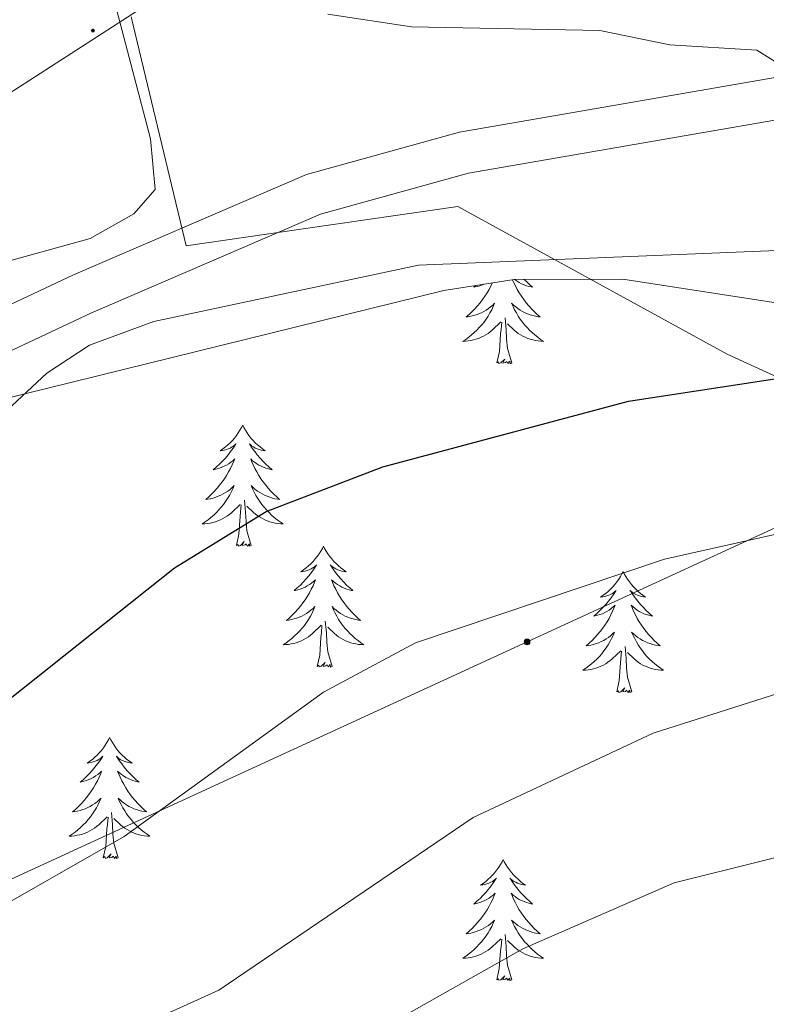
# Model space of a CAD drawing. Units: metres. Extents: x 616717 to 621223, y 4733653 to 4736700.
# Drawn here: x 619564 to 619637, y 4734979 to 4735076 of the extents above; entities that cross this region are included whole.
import ezdxf

# ---------------------------------------------------------------- set-up
doc = ezdxf.new("R2010")
doc.units = ezdxf.units.M
doc.header["$MEASUREMENT"] = 0
for name, color, linetype, lineweight in [('Carátula', 7, 'Continuous', 5), ('Level 1', 19, 'Continuous', 0), ('Level 21', 19, 'Continuous', 0), ('Level 32', 19, 'Continuous', 0), ('Level 33', 5, 'Continuous', 0), ('Level 35', 92, 'Continuous', 0), ('Level 36', 19, 'Continuous', 40), ('Level 4', 36, 'Continuous', 30), ('Level 5', 36, 'Continuous', 0), ('Level 54', 13, 'Continuous', 0), ('Level 7', 19, 'Continuous', 0)]:
    doc.layers.add(name, color=color, linetype=linetype, lineweight=lineweight)

# ---------------------------------------------------------------- blocks, each defined once
blk = doc.blocks.new('5PATER')
at = {"layer": 'Carátula', "linetype": 'Continuous', "lineweight": 5}
h = blk.add_hatch(color=250, dxfattribs=at)
edge = h.paths.add_edge_path()
edge.add_ellipse((0, 0.01), major_axis=(-1.33, -1.34), ratio=0.999422, start_angle=0, end_angle=360)
blk = doc.blocks.new('5PELE')
at = {"layer": 'Carátula', "linetype": 'Continuous', "lineweight": 5}
h = blk.add_hatch(color=9, dxfattribs=at)
edge = h.paths.add_edge_path()
edge.add_arc((0, 0.01), 2.85, 359.99898, 719.99898)
at = {"layer": 'Carátula', "color": 252, "linetype": 'Continuous', "lineweight": 5}
blk.add_circle((0, 0.01, 0), 2.85, dxfattribs=at)

msp = doc.modelspace()

# ---------------------------------------------------------------- linework, layer by layer
at = {"layer": 'Level 1', "color": 19, "linetype": 'Continuous', "lineweight": 0, "ltscale": 0.5}
msp.add_polyline3d([(619574.79, 4735076.49, 566.55), (619580.2, 4735053.93, 567.46), (619591.97, 4735055.64, 567.68), (619606.95, 4735057.8, 568.07), (619633.49, 4735043.26, 573.75), (619657.46, 4735032.27, 579.16), (619695.73, 4735012.23, 586.48), (619721.49, 4735000.49, 588.91), (619737.56, 4734991.97, 590.94), (619743.45, 4734986.43, 592.6), (619747.36, 4734973.61, 596.14), (619752.29, 4734943.26, 604.93), (619765.97, 4734899.76, 619.65), (619780.18, 4734853.47, 634.42), (619799.58, 4734792.84, 647.92), (619819.13, 4734728.79, 662.19), (619832.67, 4734686.3, 670.95), (619839.2, 4734663.85, 675.76), (619861.9, 4734587.1, 697.8), (619890.65, 4734499.85, 725.79), (619907.85, 4734461.08, 741.54), (619932.86, 4734397.83, 767.12), (619955, 4734343.97, 799.81), (619967.85, 4734309.11, 819.35)], dxfattribs=at)
at = {"layer": 'Level 21', "color": 19, "linetype": 'Continuous', "lineweight": 13}
for points in [[(619458.89, 4734995.83, 564.29), (619482.92, 4735005.93, 564.75), (619570.82, 4735047.3, 567.45), (619593.44, 4735057.06, 567.46), (619608.02, 4735061.09, 566.95), (619655.26, 4735069.27, 564.85), (619665.65, 4735072.23, 564.46), (619675.27, 4735076.28, 564.07), (619759.57, 4735121.3, 560.39), (619867.52, 4735182.2, 558.35), (619894.63, 4735194.92, 557.47), (619907.36, 4735201.88, 557.47), (619915.99, 4735207.62, 557.59), (619930.12, 4735218.9, 557.61), (619968.34, 4735251.81, 557.8), (620002.89, 4735282.8, 559.07), (620022.75, 4735303.15, 560.33), (620038.36, 4735323.02, 562.48), (620068.1, 4735366.28, 565.97), (620088.72, 4735394.36, 569.62), (620089.38, 4735395.25, 569.73)], [(619457.28, 4734999.64, 564.29), (619481.24, 4735009.71, 564.75), (619569.12, 4735051.07, 567.45), (619592.07, 4735060.97, 567.46), (619607.12, 4735065.13, 566.95), (619654.34, 4735073.31, 564.85), (619664.27, 4735076.14, 564.46), (619673.49, 4735080.02, 564.07)]]:
    msp.add_polyline3d(points, dxfattribs=at)
at = {"layer": 'Level 32', "color": 6, "linetype": 'Continuous', "lineweight": 0, "ltscale": 0.5}
msp.add_polyline3d([(618136.17, 4735026.88, 550.2), (618291.98, 4734928.02, 560.24), (618449.46, 4734826.28, 564.99), (618599.68, 4734729.06, 570.58), (618695.58, 4734668.41, 569.38), (618835.11, 4734656.77, 571.1), (619017.83, 4734738.44, 572.7), (619173.11, 4734812.11, 573.04), (619331.79, 4734883.27, 575.01), (619485.75, 4734955.95, 578.16), (619613.78, 4735014.88, 581.09), (619745.3, 4735075.54, 570.01), (619869.88, 4735131.7, 569.31), (620043.12, 4735212.1, 560.12), (620180.37, 4735274.91, 582.48), (620255.88, 4735315.28, 590.01)], dxfattribs=at)
at = {"layer": 'Level 33', "color": 19, "linetype": 'Continuous', "lineweight": 0, "ltscale": 0.5}
msp.add_polyline3d([(619121.78, 4735016.35, 539.73), (619222.92, 4735001.37, 542.32), (619270.94, 4734997.15, 550.67), (619319.95, 4734991.14, 557.08), (619355.55, 4734987.6, 556.95), (619402.57, 4735003.73, 554.99), (619497.78, 4735038.63, 556.99), (619546.44, 4735058.43, 564.37), (619614.67, 4735102.48, 558.15)], dxfattribs=at)
at = {"layer": 'Level 35', "color": 92, "linetype": 'Continuous', "lineweight": 0, "ltscale": 0.5}
msp.add_polyline3d([(619561.76, 4735038.71, 570.24), (619605.58, 4735049.53, 570.81), (619612.52, 4735050.62, 571), (619623.22, 4735050.63, 571.65), (619641.92, 4735047.76, 571.97), (619647.48, 4735048.47, 571.36)], dxfattribs=at)
at = {"layer": 'Level 36', "color": 92, "linetype": 'Continuous', "lineweight": 0}
for points in [[(619568.82, 4735094.57, 565.35), (619576.7, 4735064.47, 567.76), (619577.15, 4735059.49, 567.95), (619575.04, 4735057.09, 567.95), (619570.75, 4735054.66, 567.04), (619560.39, 4735051.78, 566.66), (619549.38, 4735046.5, 566.83), (619544.58, 4735046.76, 566.65), (619544.7, 4735049.35, 566.46), (619550.08, 4735056.09, 565.9), (619549.72, 4735058.74, 564.79), (619547.46, 4735059.09, 563.86), (619538.45, 4735055.26, 562.95), (619510.7, 4735040.59, 558.47), (619494.17, 4735031.4, 557.39), (619487.02, 4735028.73, 556.99), (619482.06, 4735028.29, 556.09), (619480.88, 4735028.7, 555.87), (619476.64, 4735031.37, 555.06), (619473.13, 4735034.82, 554.24), (619463.9, 4735046.45, 550.87), (619454.36, 4735057.92, 548.69), (619411.14, 4735102.1, 542.4)], [(619612.35, 4735050.59, 0.01), (619612.46, 4735050.33, 0.01), (619612.63, 4735049.97, 0.01), (619612.82, 4735049.63, 0.01), (619613.02, 4735049.29, 0.01), (619613.23, 4735048.95, 0.01), (619613.46, 4735048.63, 0.01), (619613.7, 4735048.32, 0.01), (619613.95, 4735048.02, 0.01), (619614.21, 4735047.73, 0.01), (619614.49, 4735047.45, 0.01), (619614.77, 4735047.17, 0.01), (619615.07, 4735046.92, 0.01), (619614.87, 4735046.94, 0.01), (619614.61, 4735046.99, 0.01), (619614.34, 4735047.05, 0.01), (619614.08, 4735047.13, 0.01), (619613.83, 4735047.23, 0.01), (619613.58, 4735047.33, 0.01), (619613.34, 4735047.46, 0.01), (619613.11, 4735047.59, 0.01), (619612.88, 4735047.74, 0.01), (619612.67, 4735047.91, 0.01), (619612.46, 4735048.08, 0.01), (619612.26, 4735048.27, 0.01), (619612.41, 4735047.95, 0.01), (619612.56, 4735047.62, 0.01), (619612.73, 4735047.31, 0.01), (619612.91, 4735047.01, 0.01), (619613.11, 4735046.71, 0.01), (619613.32, 4735046.42, 0.01), (619613.54, 4735046.14, 0.01), (619613.78, 4735045.87, 0.01), (619614.02, 4735045.62, 0.01), (619614.28, 4735045.37, 0.01), (619614.55, 4735045.14, 0.01), (619614.83, 4735044.91, 0.01), (619615.12, 4735044.71, 0.01), (619615.41, 4735044.51, 0.01), (619615.14, 4735044.52, 0.01), (619614.88, 4735044.55, 0.01), (619614.62, 4735044.59, 0.01), (619614.36, 4735044.65, 0.01), (619614.1, 4735044.72, 0.01), (619613.86, 4735044.81, 0.01), (619613.61, 4735044.91, 0.01), (619613.37, 4735045.03, 0.01), (619613.14, 4735045.16, 0.01), (619612.92, 4735045.3, 0.01), (619612.71, 4735045.46, 0.01), (619612.5, 4735045.63, 0.01), (619611.85, 4735046.25, 0.01)], [(619613.49, 4735050.62, 0.01), (619613.71, 4735050.4, 0.01), (619614.01, 4735050.11, 0.01), (619614.33, 4735049.84, 0.01), (619614.2, 4735049.87, 0.01), (619613.96, 4735049.93, 0.01), (619613.72, 4735050, 0.01), (619613.48, 4735050.09, 0.01), (619613.25, 4735050.19, 0.01), (619613.02, 4735050.31, 0.01), (619612.81, 4735050.44, 0.01), (619612.6, 4735050.58, 0.01), (619612.56, 4735050.62, 0.01)], [(619610.38, 4735050.28, 0.01), (619610.22, 4735049.97, 0.01), (619610.04, 4735049.63, 0.01), (619609.84, 4735049.29, 0.01), (619609.63, 4735048.95, 0.01), (619609.4, 4735048.63, 0.01), (619609.16, 4735048.32, 0.01), (619608.91, 4735048.02, 0.01), (619608.65, 4735047.73, 0.01), (619608.37, 4735047.45, 0.01), (619608.08, 4735047.17, 0.01), (619607.79, 4735046.92, 0.01), (619607.98, 4735046.94, 0.01), (619608.25, 4735046.99, 0.01), (619608.51, 4735047.05, 0.01), (619608.77, 4735047.13, 0.01), (619609.03, 4735047.23, 0.01), (619609.28, 4735047.33, 0.01), (619609.52, 4735047.46, 0.01), (619609.75, 4735047.59, 0.01), (619609.98, 4735047.74, 0.01), (619610.19, 4735047.91, 0.01), (619610.4, 4735048.08, 0.01), (619610.59, 4735048.27, 0.01), (619610.45, 4735047.95, 0.01), (619610.3, 4735047.62, 0.01), (619610.13, 4735047.31, 0.01), (619609.94, 4735047.01, 0.01), (619609.75, 4735046.71, 0.01), (619609.54, 4735046.42, 0.01), (619609.32, 4735046.14, 0.01), (619609.08, 4735045.87, 0.01), (619608.83, 4735045.62, 0.01), (619608.58, 4735045.37, 0.01), (619608.31, 4735045.14, 0.01), (619608.03, 4735044.91, 0.01), (619607.74, 4735044.71, 0.01), (619607.45, 4735044.51, 0.01), (619607.71, 4735044.52, 0.01), (619607.98, 4735044.55, 0.01), (619608.24, 4735044.59, 0.01), (619608.5, 4735044.65, 0.01), (619608.75, 4735044.72, 0.01), (619609, 4735044.81, 0.01), (619609.25, 4735044.91, 0.01), (619609.48, 4735045.03, 0.01), (619609.72, 4735045.16, 0.01), (619609.94, 4735045.3, 0.01), (619610.15, 4735045.46, 0.01), (619610.35, 4735045.63, 0.01), (619611.2, 4735046.43, 0.01)], [(619608.74, 4735050.03, 0.01), (619608.53, 4735049.84, 0.01), (619608.66, 4735049.87, 0.01), (619608.9, 4735049.93, 0.01), (619609.14, 4735050, 0.01), (619609.38, 4735050.09, 0.01), (619609.52, 4735050.15, 0.01)], [(619612.28, 4735042.38, 0.01), (619611.85, 4735043.82, 0.01), (619611.76, 4735044.72, 0.01), (619611.71, 4735045.67, 0.01), (619611.61, 4735046.84, 0.01)], [(619610.81, 4735042.38, 0.01), (619611.06, 4735043.5, 0.01), (619611.17, 4735045.24, 0.01), (619611.22, 4735045.67, 0.01), (619611.28, 4735046.39, 0.01)], [(619612.28, 4735042.38, 0.01), (619612.11, 4735042.31, 0.01), (619612.09, 4735042.55, 0.01), (619611.9, 4735042.33, 0.01), (619611.78, 4735042.53, 0.01), (619611.66, 4735042.42, 0.01), (619611.38, 4735042.37, 0.01), (619611.58, 4735042.76, 0.01), (619611.2, 4735042.38, 0.01), (619611.01, 4735042.33, 0.01), (619610.97, 4735042.49, 0.01), (619610.81, 4735042.38, 0.01)], [(619585.77, 4735036.24, 0.01), (619585.66, 4735036.03, 0.01), (619585.5, 4735035.75, 0.01), (619585.34, 4735035.48, 0.01), (619585.16, 4735035.23, 0.01), (619584.96, 4735034.98, 0.01), (619584.75, 4735034.74, 0.01), (619584.54, 4735034.51, 0.01), (619584.3, 4735034.3, 0.01), (619584.06, 4735034.1, 0.01), (619583.81, 4735033.91, 0.01), (619583.55, 4735033.73, 0.01), (619583.75, 4735033.75, 0.01), (619583.96, 4735033.79, 0.01), (619584.16, 4735033.84, 0.01), (619584.35, 4735033.91, 0.01), (619584.54, 4735034, 0.01), (619584.72, 4735034.1, 0.01), (619584.89, 4735034.21, 0.01), (619585.1, 4735034.4, 0.01), (619585.06, 4735034.33, 0.01), (619584.83, 4735033.99, 0.01), (619584.58, 4735033.65, 0.01), (619584.33, 4735033.33, 0.01), (619584.06, 4735033.01, 0.01), (619583.78, 4735032.71, 0.01), (619583.49, 4735032.41, 0.01), (619583.19, 4735032.13, 0.01), (619582.87, 4735031.86, 0.01), (619583, 4735031.88, 0.01), (619583.24, 4735031.94, 0.01), (619583.48, 4735032.01, 0.01), (619583.72, 4735032.1, 0.01), (619583.95, 4735032.2, 0.01), (619584.18, 4735032.32, 0.01), (619584.39, 4735032.45, 0.01), (619584.6, 4735032.6, 0.01), (619584.8, 4735032.75, 0.01), (619584.98, 4735032.92, 0.01), (619584.89, 4735032.7, 0.01), (619584.74, 4735032.34, 0.01), (619584.57, 4735031.99, 0.01), (619584.38, 4735031.64, 0.01), (619584.18, 4735031.3, 0.01), (619583.97, 4735030.97, 0.01), (619583.74, 4735030.65, 0.01), (619583.5, 4735030.33, 0.01), (619583.25, 4735030.03, 0.01), (619582.99, 4735029.74, 0.01), (619582.71, 4735029.46, 0.01), (619582.43, 4735029.19, 0.01), (619582.13, 4735028.93, 0.01), (619582.33, 4735028.96, 0.01), (619582.59, 4735029, 0.01), (619582.86, 4735029.07, 0.01), (619583.12, 4735029.15, 0.01), (619583.37, 4735029.24, 0.01), (619583.62, 4735029.35, 0.01), (619583.86, 4735029.47, 0.01), (619584.09, 4735029.61, 0.01), (619584.32, 4735029.76, 0.01), (619584.53, 4735029.92, 0.01), (619584.74, 4735030.1, 0.01), (619584.94, 4735030.29, 0.01), (619584.79, 4735029.96, 0.01)], [(619585.77, 4735036.24, 0.01), (619585.88, 4735036.03, 0.01), (619586.04, 4735035.75, 0.01), (619586.2, 4735035.48, 0.01), (619586.39, 4735035.23, 0.01), (619586.58, 4735034.98, 0.01), (619586.79, 4735034.74, 0.01), (619587.01, 4735034.51, 0.01), (619587.24, 4735034.3, 0.01), (619587.48, 4735034.1, 0.01), (619587.73, 4735033.91, 0.01), (619587.99, 4735033.73, 0.01), (619587.79, 4735033.75, 0.01), (619587.59, 4735033.79, 0.01), (619587.39, 4735033.84, 0.01), (619587.19, 4735033.91, 0.01), (619587, 4735034, 0.01), (619586.82, 4735034.1, 0.01), (619586.65, 4735034.21, 0.01), (619586.44, 4735034.4, 0.01), (619586.48, 4735034.33, 0.01), (619586.71, 4735033.99, 0.01), (619586.96, 4735033.65, 0.01), (619587.21, 4735033.33, 0.01), (619587.48, 4735033.01, 0.01), (619587.76, 4735032.71, 0.01), (619588.05, 4735032.41, 0.01), (619588.36, 4735032.13, 0.01), (619588.67, 4735031.86, 0.01), (619588.54, 4735031.88, 0.01), (619588.3, 4735031.94, 0.01), (619588.06, 4735032.01, 0.01), (619587.82, 4735032.1, 0.01), (619587.59, 4735032.2, 0.01), (619587.37, 4735032.32, 0.01), (619587.15, 4735032.45, 0.01), (619586.94, 4735032.6, 0.01), (619586.75, 4735032.75, 0.01), (619586.56, 4735032.92, 0.01), (619586.65, 4735032.7, 0.01), (619586.8, 4735032.34, 0.01), (619586.98, 4735031.99, 0.01), (619587.16, 4735031.64, 0.01), (619587.36, 4735031.3, 0.01), (619587.57, 4735030.97, 0.01), (619587.8, 4735030.65, 0.01), (619588.04, 4735030.33, 0.01), (619588.29, 4735030.03, 0.01), (619588.55, 4735029.74, 0.01), (619588.83, 4735029.46, 0.01), (619589.12, 4735029.19, 0.01), (619589.41, 4735028.93, 0.01), (619589.22, 4735028.96, 0.01), (619588.95, 4735029, 0.01), (619588.69, 4735029.07, 0.01), (619588.43, 4735029.15, 0.01), (619588.17, 4735029.24, 0.01), (619587.92, 4735029.35, 0.01), (619587.68, 4735029.47, 0.01), (619587.45, 4735029.61, 0.01), (619587.22, 4735029.76, 0.01), (619587.01, 4735029.92, 0.01), (619586.8, 4735030.1, 0.01), (619586.61, 4735030.29, 0.01), (619586.75, 4735029.96, 0.01)], [(619584.787, 4735029.962, 0.01), (619584.637, 4735029.642, 0.01), (619584.467, 4735029.322, 0.01), (619584.287, 4735029.022, 0.01), (619584.087, 4735028.722, 0.01), (619583.877, 4735028.432, 0.01), (619583.657, 4735028.162, 0.01), (619583.417, 4735027.892, 0.01), (619583.177, 4735027.632, 0.01), (619582.917, 4735027.392, 0.01), (619582.647, 4735027.152, 0.01), (619582.366, 4735026.932, 0.01), (619582.076, 4735026.722, 0.01), (619581.786, 4735026.532, 0.01), (619582.056, 4735026.542, 0.01), (619582.316, 4735026.562, 0.01), (619582.576, 4735026.602, 0.01), (619582.836, 4735026.662, 0.01), (619583.096, 4735026.732, 0.01), (619583.336, 4735026.822, 0.01), (619583.586, 4735026.922, 0.01), (619583.826, 4735027.042, 0.01), (619584.057, 4735027.172, 0.01), (619584.277, 4735027.312, 0.01), (619584.487, 4735027.472, 0.01), (619584.697, 4735027.642, 0.01), (619585.537, 4735028.442, 0.01)], [(619586.747, 4735029.962, 0.01), (619586.897, 4735029.642, 0.01), (619587.067, 4735029.322, 0.01), (619587.257, 4735029.022, 0.01), (619587.447, 4735028.722, 0.01), (619587.657, 4735028.432, 0.01), (619587.877, 4735028.162, 0.01), (619588.117, 4735027.892, 0.01), (619588.367, 4735027.631, 0.01), (619588.616, 4735027.391, 0.01), (619588.886, 4735027.151, 0.01), (619589.166, 4735026.931, 0.01), (619589.456, 4735026.721, 0.01), (619589.746, 4735026.531, 0.01), (619589.486, 4735026.541, 0.01), (619589.216, 4735026.561, 0.01), (619588.956, 4735026.601, 0.01), (619588.696, 4735026.661, 0.01), (619588.446, 4735026.731, 0.01), (619588.196, 4735026.821, 0.01), (619587.946, 4735026.921, 0.01), (619587.716, 4735027.042, 0.01), (619587.476, 4735027.172, 0.01), (619587.256, 4735027.312, 0.01), (619587.047, 4735027.472, 0.01), (619586.847, 4735027.642, 0.01), (619586.187, 4735028.262, 0.01)], [(619585.15, 4735024.39, 0.01), (619585.4, 4735025.51, 0.01), (619585.51, 4735027.25, 0.01), (619585.56, 4735027.69, 0.01), (619585.62, 4735028.41, 0.01)], [(619586.62, 4735024.39, 0.01), (619586.19, 4735025.83, 0.01), (619586.1, 4735026.74, 0.01), (619586.06, 4735027.69, 0.01), (619585.95, 4735028.85, 0.01)], [(619586.62, 4735024.39, 0.01), (619586.45, 4735024.33, 0.01), (619586.43, 4735024.56, 0.01), (619586.24, 4735024.34, 0.01), (619586.12, 4735024.55, 0.01), (619586, 4735024.44, 0.01), (619585.73, 4735024.38, 0.01), (619585.92, 4735024.78, 0.01), (619585.54, 4735024.4, 0.01), (619585.35, 4735024.34, 0.01), (619585.31, 4735024.5, 0.01), (619585.15, 4735024.39, 0.01)], [(619593.73, 4735024.33, 0.01), (619593.62, 4735024.11, 0.01), (619593.46, 4735023.83, 0.01), (619593.3, 4735023.57, 0.01), (619593.12, 4735023.31, 0.01), (619592.92, 4735023.06, 0.01), (619592.71, 4735022.82, 0.01), (619592.5, 4735022.6, 0.01), (619592.26, 4735022.38, 0.01), (619592.02, 4735022.18, 0.01), (619591.77, 4735021.99, 0.01), (619591.51, 4735021.81, 0.01), (619591.71, 4735021.83, 0.01), (619591.92, 4735021.87, 0.01), (619592.12, 4735021.92, 0.01), (619592.31, 4735021.99, 0.01), (619592.5, 4735022.08, 0.01), (619592.68, 4735022.18, 0.01), (619592.85, 4735022.29, 0.01), (619593.06, 4735022.48, 0.01), (619593.02, 4735022.41, 0.01), (619592.79, 4735022.07, 0.01), (619592.54, 4735021.73, 0.01), (619592.29, 4735021.41, 0.01), (619592.02, 4735021.09, 0.01), (619591.74, 4735020.79, 0.01), (619591.45, 4735020.49, 0.01), (619591.14, 4735020.21, 0.01), (619590.83, 4735019.94, 0.01), (619590.96, 4735019.96, 0.01), (619591.2, 4735020.02, 0.01), (619591.44, 4735020.09, 0.01), (619591.68, 4735020.18, 0.01), (619591.91, 4735020.28, 0.01), (619592.13, 4735020.4, 0.01), (619592.35, 4735020.53, 0.01), (619592.56, 4735020.68, 0.01), (619592.75, 4735020.83, 0.01), (619592.94, 4735021.01, 0.01), (619592.85, 4735020.78, 0.01), (619592.7, 4735020.42, 0.01), (619592.53, 4735020.07, 0.01), (619592.34, 4735019.72, 0.01), (619592.14, 4735019.38, 0.01), (619591.93, 4735019.05, 0.01), (619591.7, 4735018.73, 0.01), (619591.46, 4735018.42, 0.01), (619591.21, 4735018.11, 0.01), (619590.95, 4735017.82, 0.01), (619590.67, 4735017.54, 0.01), (619590.39, 4735017.27, 0.01), (619590.09, 4735017.01, 0.01), (619590.28, 4735017.04, 0.01), (619590.55, 4735017.08, 0.01), (619590.82, 4735017.15, 0.01), (619591.07, 4735017.23, 0.01), (619591.33, 4735017.32, 0.01), (619591.58, 4735017.43, 0.01), (619591.82, 4735017.55, 0.01), (619592.05, 4735017.69, 0.01), (619592.28, 4735017.84, 0.01), (619592.49, 4735018, 0.01), (619592.7, 4735018.18, 0.01), (619592.89, 4735018.37, 0.01), (619592.75, 4735018.04, 0.01)], [(619593.73, 4735024.33, 0.01), (619593.84, 4735024.11, 0.01), (619594, 4735023.83, 0.01), (619594.16, 4735023.57, 0.01), (619594.35, 4735023.31, 0.01), (619594.54, 4735023.06, 0.01), (619594.75, 4735022.82, 0.01), (619594.97, 4735022.6, 0.01), (619595.2, 4735022.38, 0.01), (619595.44, 4735022.18, 0.01), (619595.69, 4735021.99, 0.01), (619595.95, 4735021.81, 0.01), (619595.75, 4735021.83, 0.01), (619595.54, 4735021.87, 0.01), (619595.35, 4735021.92, 0.01), (619595.15, 4735021.99, 0.01), (619594.96, 4735022.08, 0.01), (619594.78, 4735022.18, 0.01), (619594.61, 4735022.29, 0.01), (619594.4, 4735022.48, 0.01), (619594.44, 4735022.41, 0.01), (619594.67, 4735022.07, 0.01), (619594.92, 4735021.73, 0.01), (619595.17, 4735021.41, 0.01), (619595.44, 4735021.09, 0.01), (619595.72, 4735020.79, 0.01), (619596.01, 4735020.49, 0.01), (619596.32, 4735020.21, 0.01), (619596.63, 4735019.94, 0.01), (619596.5, 4735019.96, 0.01), (619596.26, 4735020.02, 0.01), (619596.02, 4735020.09, 0.01), (619595.78, 4735020.18, 0.01), (619595.55, 4735020.28, 0.01), (619595.33, 4735020.4, 0.01), (619595.11, 4735020.53, 0.01), (619594.9, 4735020.68, 0.01), (619594.71, 4735020.83, 0.01), (619594.52, 4735021.01, 0.01), (619594.61, 4735020.78, 0.01), (619594.76, 4735020.42, 0.01), (619594.93, 4735020.07, 0.01), (619595.12, 4735019.72, 0.01), (619595.32, 4735019.38, 0.01), (619595.53, 4735019.05, 0.01), (619595.76, 4735018.73, 0.01), (619596, 4735018.42, 0.01), (619596.25, 4735018.11, 0.01), (619596.51, 4735017.82, 0.01), (619596.79, 4735017.54, 0.01), (619597.07, 4735017.27, 0.01), (619597.37, 4735017.01, 0.01), (619597.18, 4735017.04, 0.01), (619596.91, 4735017.08, 0.01), (619596.64, 4735017.15, 0.01), (619596.39, 4735017.23, 0.01), (619596.13, 4735017.32, 0.01), (619595.88, 4735017.43, 0.01), (619595.64, 4735017.55, 0.01), (619595.41, 4735017.69, 0.01), (619595.18, 4735017.84, 0.01), (619594.97, 4735018, 0.01), (619594.76, 4735018.18, 0.01), (619594.57, 4735018.37, 0.01), (619594.71, 4735018.04, 0.01)], [(619623.24, 4735021.82, 0.01), (619623.13, 4735021.6, 0.01), (619622.98, 4735021.32, 0.01), (619622.81, 4735021.06, 0.01), (619622.63, 4735020.8, 0.01), (619622.44, 4735020.55, 0.01), (619622.23, 4735020.31, 0.01), (619622.01, 4735020.09, 0.01), (619621.78, 4735019.87, 0.01), (619621.54, 4735019.67, 0.01), (619621.29, 4735019.48, 0.01), (619621.03, 4735019.3, 0.01), (619621.23, 4735019.32, 0.01), (619621.43, 4735019.36, 0.01), (619621.63, 4735019.42, 0.01), (619621.82, 4735019.49, 0.01), (619622.01, 4735019.57, 0.01), (619622.19, 4735019.67, 0.01), (619622.37, 4735019.78, 0.01), (619622.57, 4735019.97, 0.01), (619622.53, 4735019.91, 0.01), (619622.3, 4735019.56, 0.01), (619622.06, 4735019.23, 0.01), (619621.8, 4735018.9, 0.01), (619621.54, 4735018.58, 0.01), (619621.26, 4735018.28, 0.01), (619620.96, 4735017.99, 0.01), (619620.66, 4735017.7, 0.01), (619620.35, 4735017.43, 0.01), (619620.47, 4735017.45, 0.01), (619620.72, 4735017.51, 0.01), (619620.96, 4735017.59, 0.01), (619621.2, 4735017.67, 0.01), (619621.43, 4735017.78, 0.01), (619621.65, 4735017.89, 0.01), (619621.86, 4735018.03, 0.01), (619622.07, 4735018.17, 0.01), (619622.27, 4735018.33, 0.01), (619622.46, 4735018.5, 0.01), (619622.37, 4735018.27, 0.01), (619622.21, 4735017.91, 0.01), (619622.04, 4735017.56, 0.01), (619621.86, 4735017.21, 0.01), (619621.66, 4735016.87, 0.01), (619621.44, 4735016.54, 0.01), (619621.22, 4735016.22, 0.01), (619620.98, 4735015.91, 0.01), (619620.73, 4735015.61, 0.01), (619620.46, 4735015.31, 0.01), (619620.19, 4735015.03, 0.01), (619619.9, 4735014.76, 0.01), (619619.6, 4735014.5, 0.01), (619619.8, 4735014.53, 0.01), (619620.07, 4735014.58, 0.01), (619620.33, 4735014.64, 0.01), (619620.59, 4735014.72, 0.01), (619620.84, 4735014.81, 0.01), (619621.09, 4735014.92, 0.01), (619621.33, 4735015.04, 0.01), (619621.57, 4735015.18, 0.01), (619621.79, 4735015.33, 0.01), (619622.01, 4735015.49, 0.01), (619622.21, 4735015.67, 0.01), (619622.41, 4735015.86, 0.01), (619622.27, 4735015.53, 0.01)], [(619623.24, 4735021.82, 0.01), (619623.36, 4735021.6, 0.01), (619623.51, 4735021.32, 0.01), (619623.68, 4735021.06, 0.01), (619623.86, 4735020.8, 0.01), (619624.06, 4735020.55, 0.01), (619624.26, 4735020.31, 0.01), (619624.48, 4735020.09, 0.01), (619624.71, 4735019.87, 0.01), (619624.95, 4735019.67, 0.01), (619625.2, 4735019.48, 0.01), (619625.46, 4735019.3, 0.01), (619625.26, 4735019.32, 0.01), (619625.06, 4735019.36, 0.01), (619624.86, 4735019.42, 0.01), (619624.67, 4735019.49, 0.01), (619624.48, 4735019.57, 0.01), (619624.3, 4735019.67, 0.01), (619624.12, 4735019.78, 0.01), (619623.92, 4735019.97, 0.01), (619623.96, 4735019.91, 0.01), (619624.19, 4735019.56, 0.01), (619624.43, 4735019.23, 0.01), (619624.69, 4735018.9, 0.01), (619624.96, 4735018.58, 0.01), (619625.24, 4735018.28, 0.01), (619625.53, 4735017.99, 0.01), (619625.83, 4735017.7, 0.01), (619626.14, 4735017.43, 0.01), (619626.02, 4735017.45, 0.01), (619625.77, 4735017.51, 0.01), (619625.53, 4735017.59, 0.01), (619625.3, 4735017.67, 0.01), (619625.06, 4735017.78, 0.01), (619624.84, 4735017.89, 0.01), (619624.62, 4735018.03, 0.01), (619624.42, 4735018.17, 0.01), (619624.22, 4735018.33, 0.01), (619624.03, 4735018.5, 0.01), (619624.12, 4735018.27, 0.01), (619624.28, 4735017.91, 0.01), (619624.45, 4735017.56, 0.01), (619624.63, 4735017.21, 0.01), (619624.83, 4735016.87, 0.01), (619625.05, 4735016.54, 0.01), (619625.27, 4735016.22, 0.01), (619625.51, 4735015.91, 0.01), (619625.76, 4735015.61, 0.01), (619626.03, 4735015.31, 0.01), (619626.3, 4735015.03, 0.01), (619626.59, 4735014.76, 0.01), (619626.89, 4735014.5, 0.01), (619626.69, 4735014.53, 0.01), (619626.42, 4735014.58, 0.01), (619626.16, 4735014.64, 0.01), (619625.9, 4735014.72, 0.01), (619625.65, 4735014.81, 0.01), (619625.4, 4735014.92, 0.01), (619625.16, 4735015.04, 0.01), (619624.92, 4735015.18, 0.01), (619624.7, 4735015.33, 0.01), (619624.48, 4735015.49, 0.01), (619624.28, 4735015.67, 0.01), (619624.08, 4735015.86, 0.01), (619624.22, 4735015.53, 0.01)], [(619592.754, 4735018.041, 0.01), (619592.604, 4735017.721, 0.01), (619592.434, 4735017.411, 0.01), (619592.254, 4735017.101, 0.01), (619592.054, 4735016.801, 0.01), (619591.844, 4735016.511, 0.01), (619591.624, 4735016.241, 0.01), (619591.384, 4735015.971, 0.01), (619591.144, 4735015.711, 0.01), (619590.883, 4735015.471, 0.01), (619590.613, 4735015.231, 0.01), (619590.333, 4735015.011, 0.01), (619590.043, 4735014.801, 0.01), (619589.753, 4735014.611, 0.01), (619590.023, 4735014.621, 0.01), (619590.283, 4735014.641, 0.01), (619590.543, 4735014.691, 0.01), (619590.803, 4735014.741, 0.01), (619591.053, 4735014.811, 0.01), (619591.303, 4735014.901, 0.01), (619591.553, 4735015.001, 0.01), (619591.793, 4735015.121, 0.01), (619592.023, 4735015.251, 0.01), (619592.243, 4735015.401, 0.01), (619592.453, 4735015.551, 0.01), (619592.654, 4735015.721, 0.01), (619593.504, 4735016.521, 0.01)], [(619594.714, 4735018.041, 0.01), (619594.864, 4735017.721, 0.01), (619595.034, 4735017.411, 0.01), (619595.214, 4735017.1, 0.01), (619595.414, 4735016.8, 0.01), (619595.624, 4735016.51, 0.01), (619595.844, 4735016.24, 0.01), (619596.084, 4735015.97, 0.01), (619596.323, 4735015.71, 0.01), (619596.583, 4735015.47, 0.01), (619596.853, 4735015.23, 0.01), (619597.133, 4735015.01, 0.01), (619597.423, 4735014.8, 0.01), (619597.713, 4735014.61, 0.01), (619597.443, 4735014.62, 0.01), (619597.183, 4735014.64, 0.01), (619596.923, 4735014.69, 0.01), (619596.663, 4735014.74, 0.01), (619596.413, 4735014.81, 0.01), (619596.163, 4735014.9, 0.01), (619595.913, 4735015, 0.01), (619595.673, 4735015.12, 0.01), (619595.443, 4735015.25, 0.01), (619595.223, 4735015.4, 0.01), (619595.013, 4735015.55, 0.01), (619594.813, 4735015.72, 0.01), (619594.154, 4735016.341, 0.01)], [(619594.58, 4735012.47, 0.01), (619594.15, 4735013.91, 0.01), (619594.06, 4735014.82, 0.01), (619594.02, 4735015.77, 0.01), (619593.91, 4735016.93, 0.01)], [(619593.11, 4735012.47, 0.01), (619593.36, 4735013.59, 0.01), (619593.47, 4735015.33, 0.01), (619593.52, 4735015.77, 0.01), (619593.58, 4735016.49, 0.01)], [(619622.273, 4735015.528, 0.01), (619622.113, 4735015.208, 0.01), (619621.943, 4735014.898, 0.01), (619621.763, 4735014.588, 0.01), (619621.563, 4735014.288, 0.01), (619621.353, 4735014.008, 0.01), (619621.132, 4735013.728, 0.01), (619620.902, 4735013.458, 0.01), (619620.652, 4735013.198, 0.01), (619620.392, 4735012.958, 0.01), (619620.122, 4735012.718, 0.01), (619619.842, 4735012.498, 0.01), (619619.562, 4735012.288, 0.01), (619619.262, 4735012.098, 0.01), (619619.532, 4735012.108, 0.01), (619619.792, 4735012.138, 0.01), (619620.062, 4735012.178, 0.01), (619620.312, 4735012.228, 0.01), (619620.572, 4735012.308, 0.01), (619620.822, 4735012.388, 0.01), (619621.062, 4735012.498, 0.01), (619621.302, 4735012.608, 0.01), (619621.532, 4735012.738, 0.01), (619621.752, 4735012.888, 0.01), (619621.972, 4735013.048, 0.01), (619622.172, 4735013.218, 0.01), (619623.023, 4735014.008, 0.01)], [(619624.223, 4735015.528, 0.01), (619624.383, 4735015.208, 0.01), (619624.553, 4735014.898, 0.01), (619624.733, 4735014.588, 0.01), (619624.933, 4735014.288, 0.01), (619625.142, 4735014.008, 0.01), (619625.362, 4735013.728, 0.01), (619625.592, 4735013.458, 0.01), (619625.842, 4735013.198, 0.01), (619626.102, 4735012.958, 0.01), (619626.372, 4735012.718, 0.01), (619626.652, 4735012.498, 0.01), (619626.942, 4735012.287, 0.01), (619627.222, 4735012.097, 0.01), (619626.962, 4735012.107, 0.01), (619626.702, 4735012.138, 0.01), (619626.442, 4735012.178, 0.01), (619626.182, 4735012.228, 0.01), (619625.922, 4735012.308, 0.01), (619625.672, 4735012.388, 0.01), (619625.432, 4735012.498, 0.01), (619625.192, 4735012.608, 0.01), (619624.962, 4735012.738, 0.01), (619624.742, 4735012.888, 0.01), (619624.522, 4735013.048, 0.01), (619624.322, 4735013.218, 0.01), (619623.662, 4735013.838, 0.01)], [(619622.63, 4735009.97, 0.01), (619622.87, 4735011.08, 0.01), (619622.98, 4735012.83, 0.01), (619623.03, 4735013.26, 0.01), (619623.1, 4735013.98, 0.01)], [(619624.1, 4735009.97, 0.01), (619623.67, 4735011.41, 0.01), (619623.58, 4735012.31, 0.01), (619623.53, 4735013.26, 0.01), (619623.43, 4735014.42, 0.01)], [(619594.58, 4735012.47, 0.01), (619594.41, 4735012.41, 0.01), (619594.39, 4735012.65, 0.01), (619594.2, 4735012.42, 0.01), (619594.08, 4735012.63, 0.01), (619593.96, 4735012.52, 0.01), (619593.69, 4735012.46, 0.01), (619593.88, 4735012.86, 0.01), (619593.5, 4735012.48, 0.01), (619593.31, 4735012.42, 0.01), (619593.27, 4735012.59, 0.01), (619593.11, 4735012.47, 0.01)], [(619624.1, 4735009.97, 0.01), (619623.92, 4735009.9, 0.01), (619623.9, 4735010.14, 0.01), (619623.71, 4735009.91, 0.01), (619623.59, 4735010.12, 0.01), (619623.47, 4735010.01, 0.01), (619623.2, 4735009.96, 0.01), (619623.4, 4735010.35, 0.01), (619623.01, 4735009.97, 0.01), (619622.82, 4735009.91, 0.01), (619622.78, 4735010.08, 0.01), (619622.63, 4735009.97, 0.01)], [(619572.66, 4735005.46, 0.01), (619572.55, 4735005.24, 0.01), (619572.4, 4735004.96, 0.01), (619572.23, 4735004.7, 0.01), (619572.05, 4735004.44, 0.01), (619571.85, 4735004.19, 0.01), (619571.64, 4735003.95, 0.01), (619571.43, 4735003.73, 0.01), (619571.2, 4735003.51, 0.01), (619570.96, 4735003.31, 0.01), (619570.7, 4735003.12, 0.01), (619570.44, 4735002.94, 0.01), (619570.64, 4735002.96, 0.01), (619570.85, 4735003, 0.01), (619571.05, 4735003.06, 0.01), (619571.24, 4735003.13, 0.01), (619571.43, 4735003.21, 0.01), (619571.61, 4735003.31, 0.01), (619571.78, 4735003.42, 0.01), (619571.99, 4735003.61, 0.01), (619571.95, 4735003.55, 0.01), (619571.72, 4735003.2, 0.01), (619571.48, 4735002.87, 0.01), (619571.22, 4735002.54, 0.01), (619570.95, 4735002.22, 0.01), (619570.67, 4735001.92, 0.01), (619570.38, 4735001.63, 0.01), (619570.08, 4735001.34, 0.01), (619569.76, 4735001.07, 0.01), (619569.89, 4735001.09, 0.01), (619570.13, 4735001.15, 0.01), (619570.38, 4735001.23, 0.01), (619570.61, 4735001.31, 0.01), (619570.84, 4735001.42, 0.01), (619571.07, 4735001.53, 0.01), (619571.28, 4735001.67, 0.01), (619571.49, 4735001.81, 0.01), (619571.69, 4735001.97, 0.01), (619571.87, 4735002.14, 0.01), (619571.78, 4735001.91, 0.01), (619571.63, 4735001.55, 0.01), (619571.46, 4735001.2, 0.01), (619571.27, 4735000.85, 0.01), (619571.07, 4735000.51, 0.01), (619570.86, 4735000.18, 0.01), (619570.63, 4734999.86, 0.01), (619570.4, 4734999.55, 0.01), (619570.14, 4734999.25, 0.01), (619569.88, 4734998.95, 0.01), (619569.6, 4734998.67, 0.01), (619569.32, 4734998.4, 0.01), (619569.02, 4734998.14, 0.01), (619569.22, 4734998.17, 0.01), (619569.48, 4734998.22, 0.01), (619569.75, 4734998.28, 0.01), (619570.01, 4734998.36, 0.01), (619570.26, 4734998.45, 0.01), (619570.51, 4734998.56, 0.01), (619570.75, 4734998.68, 0.01), (619570.98, 4734998.82, 0.01), (619571.21, 4734998.97, 0.01), (619571.42, 4734999.13, 0.01), (619571.63, 4734999.31, 0.01), (619571.83, 4734999.5, 0.01), (619571.68, 4734999.17, 0.01)], [(619572.66, 4735005.46, 0.01), (619572.77, 4735005.24, 0.01), (619572.93, 4735004.96, 0.01), (619573.1, 4735004.7, 0.01), (619573.28, 4735004.44, 0.01), (619573.47, 4735004.19, 0.01), (619573.68, 4735003.95, 0.01), (619573.9, 4735003.73, 0.01), (619574.13, 4735003.51, 0.01), (619574.37, 4735003.31, 0.01), (619574.62, 4735003.12, 0.01), (619574.88, 4735002.94, 0.01), (619574.68, 4735002.96, 0.01), (619574.48, 4735003, 0.01), (619574.28, 4735003.06, 0.01), (619574.08, 4735003.13, 0.01), (619573.89, 4735003.21, 0.01), (619573.71, 4735003.31, 0.01), (619573.54, 4735003.42, 0.01), (619573.33, 4735003.61, 0.01), (619573.38, 4735003.55, 0.01), (619573.6, 4735003.2, 0.01), (619573.85, 4735002.87, 0.01), (619574.1, 4735002.54, 0.01), (619574.37, 4735002.22, 0.01), (619574.65, 4735001.92, 0.01), (619574.94, 4735001.63, 0.01), (619575.25, 4735001.34, 0.01), (619575.56, 4735001.07, 0.01), (619575.44, 4735001.09, 0.01), (619575.19, 4735001.15, 0.01), (619574.95, 4735001.23, 0.01), (619574.71, 4735001.31, 0.01), (619574.48, 4735001.42, 0.01), (619574.26, 4735001.53, 0.01), (619574.04, 4735001.67, 0.01), (619573.84, 4735001.81, 0.01), (619573.64, 4735001.97, 0.01), (619573.45, 4735002.14, 0.01), (619573.54, 4735001.91, 0.01), (619573.7, 4735001.55, 0.01), (619573.87, 4735001.2, 0.01), (619574.05, 4735000.85, 0.01), (619574.25, 4735000.51, 0.01), (619574.46, 4735000.18, 0.01), (619574.69, 4734999.86, 0.01), (619574.93, 4734999.55, 0.01), (619575.18, 4734999.25, 0.01), (619575.44, 4734998.95, 0.01), (619575.72, 4734998.67, 0.01), (619576.01, 4734998.4, 0.01), (619576.3, 4734998.14, 0.01), (619576.11, 4734998.17, 0.01), (619575.84, 4734998.22, 0.01), (619575.58, 4734998.28, 0.01), (619575.32, 4734998.36, 0.01), (619575.06, 4734998.45, 0.01), (619574.82, 4734998.56, 0.01), (619574.57, 4734998.68, 0.01), (619574.34, 4734998.82, 0.01), (619574.12, 4734998.97, 0.01), (619573.9, 4734999.13, 0.01), (619573.69, 4734999.31, 0.01), (619573.5, 4734999.5, 0.01), (619573.64, 4734999.17, 0.01)], [(619571.68, 4734999.172, 0.01), (619571.53, 4734998.852, 0.01), (619571.36, 4734998.542, 0.01), (619571.18, 4734998.232, 0.01), (619570.98, 4734997.932, 0.01), (619570.769, 4734997.652, 0.01), (619570.549, 4734997.372, 0.01), (619570.309, 4734997.102, 0.01), (619570.069, 4734996.842, 0.01), (619569.809, 4734996.602, 0.01), (619569.539, 4734996.362, 0.01), (619569.259, 4734996.142, 0.01), (619568.969, 4734995.932, 0.01), (619568.679, 4734995.742, 0.01), (619568.949, 4734995.752, 0.01), (619569.209, 4734995.782, 0.01), (619569.469, 4734995.822, 0.01), (619569.729, 4734995.872, 0.01), (619569.989, 4734995.952, 0.01), (619570.239, 4734996.032, 0.01), (619570.479, 4734996.142, 0.01), (619570.719, 4734996.252, 0.01), (619570.949, 4734996.382, 0.01), (619571.169, 4734996.532, 0.01), (619571.379, 4734996.692, 0.01), (619571.589, 4734996.862, 0.01), (619572.429, 4734997.652, 0.01)], [(619573.64, 4734999.172, 0.01), (619573.79, 4734998.852, 0.01), (619573.96, 4734998.542, 0.01), (619574.15, 4734998.232, 0.01), (619574.339, 4734997.932, 0.01), (619574.549, 4734997.652, 0.01), (619574.779, 4734997.372, 0.01), (619575.009, 4734997.102, 0.01), (619575.259, 4734996.842, 0.01), (619575.519, 4734996.602, 0.01), (619575.779, 4734996.361, 0.01), (619576.059, 4734996.141, 0.01), (619576.349, 4734995.931, 0.01), (619576.639, 4734995.741, 0.01), (619576.379, 4734995.751, 0.01), (619576.109, 4734995.781, 0.01), (619575.849, 4734995.821, 0.01), (619575.589, 4734995.871, 0.01), (619575.339, 4734995.951, 0.01), (619575.089, 4734996.032, 0.01), (619574.839, 4734996.142, 0.01), (619574.609, 4734996.252, 0.01), (619574.379, 4734996.382, 0.01), (619574.149, 4734996.532, 0.01), (619573.939, 4734996.692, 0.01), (619573.739, 4734996.862, 0.01), (619573.079, 4734997.482, 0.01)], [(619572.04, 4734993.61, 0.01), (619572.29, 4734994.72, 0.01), (619572.4, 4734996.47, 0.01), (619572.45, 4734996.9, 0.01), (619572.51, 4734997.62, 0.01)], [(619573.51, 4734993.61, 0.01), (619573.08, 4734995.05, 0.01), (619572.99, 4734995.95, 0.01), (619572.95, 4734996.9, 0.01), (619572.84, 4734998.06, 0.01)], [(619573.51, 4734993.61, 0.01), (619573.34, 4734993.54, 0.01), (619573.32, 4734993.78, 0.01), (619573.13, 4734993.55, 0.01), (619573.01, 4734993.76, 0.01), (619572.89, 4734993.65, 0.01), (619572.62, 4734993.6, 0.01), (619572.81, 4734993.99, 0.01), (619572.43, 4734993.61, 0.01), (619572.24, 4734993.55, 0.01), (619572.2, 4734993.72, 0.01), (619572.04, 4734993.61, 0.01)], [(619611.43, 4734993.43, 0.01), (619611.32, 4734993.21, 0.01), (619611.16, 4734992.94, 0.01), (619610.99, 4734992.67, 0.01), (619610.81, 4734992.41, 0.01), (619610.62, 4734992.17, 0.01), (619610.41, 4734991.93, 0.01), (619610.19, 4734991.7, 0.01), (619609.96, 4734991.49, 0.01), (619609.72, 4734991.28, 0.01), (619609.47, 4734991.09, 0.01), (619609.21, 4734990.91, 0.01), (619609.41, 4734990.94, 0.01), (619609.61, 4734990.98, 0.01), (619609.81, 4734991.03, 0.01), (619610.01, 4734991.1, 0.01), (619610.2, 4734991.19, 0.01), (619610.38, 4734991.28, 0.01), (619610.55, 4734991.4, 0.01), (619610.76, 4734991.59, 0.01), (619610.72, 4734991.52, 0.01), (619610.48, 4734991.18, 0.01), (619610.24, 4734990.84, 0.01), (619609.99, 4734990.51, 0.01), (619609.72, 4734990.2, 0.01), (619609.44, 4734989.89, 0.01), (619609.15, 4734989.6, 0.01), (619608.84, 4734989.32, 0.01), (619608.53, 4734989.05, 0.01), (619608.65, 4734989.07, 0.01), (619608.9, 4734989.13, 0.01), (619609.14, 4734989.2, 0.01), (619609.38, 4734989.29, 0.01), (619609.61, 4734989.39, 0.01), (619609.83, 4734989.51, 0.01), (619610.05, 4734989.64, 0.01), (619610.26, 4734989.79, 0.01), (619610.45, 4734989.94, 0.01), (619610.64, 4734990.11, 0.01), (619610.55, 4734989.89, 0.01), (619610.4, 4734989.53, 0.01), (619610.22, 4734989.17, 0.01), (619610.04, 4734988.83, 0.01), (619609.84, 4734988.49, 0.01), (619609.63, 4734988.16, 0.01), (619609.4, 4734987.83, 0.01), (619609.16, 4734987.52, 0.01), (619608.91, 4734987.22, 0.01), (619608.65, 4734986.93, 0.01), (619608.37, 4734986.65, 0.01), (619608.08, 4734986.38, 0.01), (619607.79, 4734986.12, 0.01), (619607.98, 4734986.14, 0.01), (619608.25, 4734986.19, 0.01), (619608.51, 4734986.25, 0.01), (619608.77, 4734986.33, 0.01), (619609.03, 4734986.43, 0.01), (619609.28, 4734986.53, 0.01), (619609.52, 4734986.66, 0.01), (619609.75, 4734986.8, 0.01), (619609.98, 4734986.95, 0.01), (619610.19, 4734987.11, 0.01), (619610.4, 4734987.29, 0.01), (619610.59, 4734987.47, 0.01), (619610.45, 4734987.15, 0.01)], [(619611.43, 4734993.43, 0.01), (619611.54, 4734993.21, 0.01), (619611.69, 4734992.94, 0.01), (619611.86, 4734992.67, 0.01), (619612.04, 4734992.41, 0.01), (619612.24, 4734992.17, 0.01), (619612.44, 4734991.93, 0.01), (619612.66, 4734991.7, 0.01), (619612.89, 4734991.49, 0.01), (619613.13, 4734991.28, 0.01), (619613.38, 4734991.09, 0.01), (619613.64, 4734990.91, 0.01), (619613.45, 4734990.94, 0.01), (619613.24, 4734990.98, 0.01), (619613.04, 4734991.03, 0.01), (619612.85, 4734991.1, 0.01), (619612.66, 4734991.19, 0.01), (619612.48, 4734991.28, 0.01), (619612.3, 4734991.4, 0.01), (619612.1, 4734991.59, 0.01), (619612.14, 4734991.52, 0.01), (619612.37, 4734991.18, 0.01), (619612.61, 4734990.84, 0.01), (619612.87, 4734990.51, 0.01), (619613.14, 4734990.2, 0.01), (619613.42, 4734989.89, 0.01), (619613.71, 4734989.6, 0.01), (619614.01, 4734989.32, 0.01), (619614.33, 4734989.05, 0.01), (619614.2, 4734989.07, 0.01), (619613.96, 4734989.13, 0.01), (619613.71, 4734989.2, 0.01), (619613.48, 4734989.29, 0.01), (619613.25, 4734989.39, 0.01), (619613.02, 4734989.51, 0.01), (619612.81, 4734989.64, 0.01), (619612.6, 4734989.79, 0.01), (619612.4, 4734989.94, 0.01), (619612.22, 4734990.11, 0.01), (619612.3, 4734989.89, 0.01), (619612.46, 4734989.53, 0.01), (619612.63, 4734989.17, 0.01), (619612.82, 4734988.83, 0.01), (619613.02, 4734988.49, 0.01), (619613.23, 4734988.16, 0.01), (619613.46, 4734987.83, 0.01), (619613.7, 4734987.52, 0.01), (619613.95, 4734987.22, 0.01), (619614.21, 4734986.93, 0.01), (619614.48, 4734986.65, 0.01), (619614.77, 4734986.38, 0.01), (619615.07, 4734986.12, 0.01), (619614.87, 4734986.14, 0.01), (619614.61, 4734986.19, 0.01), (619614.34, 4734986.25, 0.01), (619614.08, 4734986.33, 0.01), (619613.83, 4734986.43, 0.01), (619613.58, 4734986.53, 0.01), (619613.34, 4734986.66, 0.01), (619613.11, 4734986.8, 0.01), (619612.88, 4734986.95, 0.01), (619612.66, 4734987.11, 0.01), (619612.46, 4734987.29, 0.01), (619612.26, 4734987.47, 0.01), (619612.4, 4734987.15, 0.01)], [(619610.446, 4734987.148, 0.01), (619610.296, 4734986.828, 0.01), (619610.126, 4734986.508, 0.01), (619609.936, 4734986.208, 0.01), (619609.746, 4734985.908, 0.01), (619609.536, 4734985.618, 0.01), (619609.306, 4734985.338, 0.01), (619609.076, 4734985.078, 0.01), (619608.826, 4734984.818, 0.01), (619608.576, 4734984.568, 0.01), (619608.305, 4734984.338, 0.01), (619608.025, 4734984.118, 0.01), (619607.735, 4734983.908, 0.01), (619607.445, 4734983.718, 0.01), (619607.705, 4734983.728, 0.01), (619607.975, 4734983.748, 0.01), (619608.235, 4734983.788, 0.01), (619608.495, 4734983.848, 0.01), (619608.745, 4734983.918, 0.01), (619608.995, 4734984.008, 0.01), (619609.245, 4734984.108, 0.01), (619609.475, 4734984.228, 0.01), (619609.705, 4734984.358, 0.01), (619609.935, 4734984.498, 0.01), (619610.146, 4734984.658, 0.01), (619610.346, 4734984.828, 0.01), (619611.196, 4734985.628, 0.01)], [(619612.396, 4734987.148, 0.01), (619612.556, 4734986.828, 0.01), (619612.726, 4734986.508, 0.01), (619612.906, 4734986.208, 0.01), (619613.106, 4734985.908, 0.01), (619613.316, 4734985.618, 0.01), (619613.536, 4734985.338, 0.01), (619613.776, 4734985.078, 0.01), (619614.015, 4734984.818, 0.01), (619614.275, 4734984.568, 0.01), (619614.545, 4734984.338, 0.01), (619614.825, 4734984.118, 0.01), (619615.115, 4734983.908, 0.01), (619615.405, 4734983.717, 0.01), (619615.135, 4734983.728, 0.01), (619614.875, 4734983.748, 0.01), (619614.615, 4734983.788, 0.01), (619614.355, 4734983.848, 0.01), (619614.095, 4734983.918, 0.01), (619613.845, 4734984.008, 0.01), (619613.605, 4734984.108, 0.01), (619613.365, 4734984.228, 0.01), (619613.135, 4734984.358, 0.01), (619612.915, 4734984.498, 0.01), (619612.705, 4734984.658, 0.01), (619612.496, 4734984.828, 0.01), (619611.846, 4734985.448, 0.01)], [(619610.81, 4734981.58, 0.01), (619611.05, 4734982.7, 0.01), (619611.17, 4734984.44, 0.01), (619611.22, 4734984.87, 0.01), (619611.28, 4734985.6, 0.01)], [(619612.28, 4734981.58, 0.01), (619611.85, 4734983.02, 0.01), (619611.76, 4734983.93, 0.01), (619611.71, 4734984.87, 0.01), (619611.61, 4734986.04, 0.01)], [(619612.28, 4734981.58, 0.01), (619612.1, 4734981.51, 0.01), (619612.08, 4734981.75, 0.01), (619611.9, 4734981.53, 0.01), (619611.77, 4734981.73, 0.01), (619611.65, 4734981.63, 0.01), (619611.38, 4734981.57, 0.01), (619611.58, 4734981.96, 0.01), (619611.19, 4734981.58, 0.01), (619611.01, 4734981.53, 0.01), (619610.96, 4734981.69, 0.01), (619610.81, 4734981.58, 0.01)]]:
    msp.add_polyline3d(points, dxfattribs=at)
at = {"layer": 'Level 4', "color": 36, "linetype": 'Continuous', "lineweight": 30}
msp.add_polyline3d([(619553.05, 4735001.53, 575.01), (619579.05, 4735022.18, 575.01), (619588.08, 4735027.74, 575.01), (619599.56, 4735032.14, 575.01), (619623.78, 4735038.61, 575.01), (619648.06, 4735042.32, 575.01), (619671.82, 4735047.42, 575.01), (619684.89, 4735048.77, 575.01), (619698.14, 4735047.39, 575.01), (619709.58, 4735047.68, 575.01), (619714.34, 4735049.37, 575.01), (619717, 4735051.33, 575.01), (619731.08, 4735065.81, 575.01), (619738.12, 4735069.14, 575.01), (619743.06, 4735069.93, 575.01), (619747.4, 4735068.85, 575.01), (619756.66, 4735062.99, 575.01), (619761.52, 4735061.81, 575.01), (619772.58, 4735063.99, 575.01), (619785.96, 4735063.5, 575.01), (619806.32, 4735065.95, 575.01), (619813.01, 4735069.39, 575.01), (619829.98, 4735083.31, 575.01)], dxfattribs=at)
at = {"layer": 'Level 5', "color": 36, "linetype": 'Continuous', "lineweight": 0}
for points in [[(619690.49, 4735082.12, 565.01), (619668.22, 4735071.29, 565.01), (619657.7, 4735067.27, 565.01), (619650.56, 4735065.68, 565.01), (619645.6, 4735064.84, 565.01), (619642.14, 4735067.11, 565.01), (619640.46, 4735070.7, 565.01), (619636.42, 4735073.2, 565.01), (619627.86, 4735073.75, 565.01), (619620.96, 4735075.16, 565.01), (619602.4, 4735075.53, 565.01), (619594.17, 4735076.76, 565.01)], [(619785.625, 4735076.336, 570.01), (619768.845, 4735073.697, 570.01), (619737.886, 4735076.12, 570.01), (619725.406, 4735075.461, 570.01), (619658.272, 4735055.796, 570.01), (619638.392, 4735053.458, 570.01), (619603.082, 4735052.021, 570.01), (619577.011, 4735046.483, 570.01), (619570.671, 4735044.124, 570.01), (619566.48, 4735041.384, 570.01), (619560.059, 4735035.434, 570.01)], [(619870, 4735055.25, 590.01), (619861.94, 4735051.13, 590.01), (619858.85, 4735047.19, 590.01), (619853.22, 4735031.39, 590.01), (619848.5, 4735025.3, 590.01), (619845.56, 4735023.23, 590.01), (619840.86, 4735021.41, 590.01), (619791.27, 4735020.05, 590.01), (619780.1, 4735016.65, 590.01), (619772.93, 4735011.97, 590.01), (619758.21, 4734998.97, 590.01), (619743.07, 4734995.8, 590.01), (619733.08, 4734994.79, 590.01), (619708.03, 4734998.95, 590.01), (619683.13, 4735000.78, 590.01), (619662.69, 4734999.71, 590.01), (619628.27, 4734991.13, 590.01), (619613.36, 4734984.64, 590.01), (619587.3, 4734969.91, 590.01), (619561.11, 4734957.39, 590.01)], [(619547.926, 4734980.753, 580.01), (619574.099, 4734995.712, 580.01), (619593.722, 4735009.94, 580.01), (619602.803, 4735014.81, 580.01), (619627.325, 4735023.038, 580.01), (619665.166, 4735031.515, 580.01), (619683.076, 4735033.703, 580.01), (619705.595, 4735032.111, 580.01), (619720.895, 4735032.71, 580.01), (619735.596, 4735038.109, 580.01)], [(619788.16, 4735037.08, 585.01), (619774.61, 4735035.13, 585.01), (619767.19, 4735032.46, 585.01), (619762.97, 4735029.77, 585.01), (619749.14, 4735017.39, 585.01), (619743.29, 4735013.88, 585.01), (619738.4, 4735012.78, 585.01), (619730.07, 4735012.51, 585.01), (619707.34, 4735016.4, 585.01), (619684.38, 4735018.59, 585.01), (619667.61, 4735017.61, 585.01), (619656.64, 4735015.57, 585.01), (619626.19, 4735005.88, 585.01), (619608.47, 4734997.59, 585.01), (619583.41, 4734980.57, 585.01), (619552.86, 4734966.74, 585.01)]]:
    msp.add_polyline3d(points, dxfattribs=at)
at = {"layer": 'Level 54', "color": 13, "linetype": 'Continuous', "lineweight": 0}
for points in [[(619173.08, 4734865.1, 561.96), (619197.89, 4734873.17, 561.84), (619212.7, 4734877.03, 561.61), (619239.83, 4734885.91, 561.32), (619253.3, 4734892.39, 561.3), (619271.23, 4734902.4, 561.52), (619312.82, 4734927.13, 562.82), (619355.05, 4734950.39, 563.12), (619406.84, 4734976.33, 563.94), (619457.28, 4734999.64, 564.29), (619481.24, 4735009.71, 564.75), (619569.12, 4735051.07, 567.45), (619592.07, 4735060.97, 567.46), (619607.12, 4735065.13, 566.95), (619654.34, 4735073.31, 564.85), (619664.27, 4735076.14, 564.46), (619673.49, 4735080.02, 564.07)], [(619675.267, 4735076.276, 564.07), (619665.646, 4735072.226, 564.46), (619655.256, 4735069.267, 564.85), (619608.024, 4735061.091, 566.95), (619593.444, 4735057.062, 567.46), (619570.822, 4735047.304, 567.45), (619482.923, 4735005.93, 564.75), (619458.891, 4734995.832, 564.29), (619409.926, 4734969.905, 563.94), (619358.36, 4734944.089, 563.12), (619316.356, 4734920.952, 562.82), (619271.069, 4734888.845, 561.52), (619253.895, 4734874.196, 561.32), (619246.174, 4734869.227, 562.29), (619241.624, 4734866.307, 562.29), (619240.934, 4734865.857, 561.47), (619236.253, 4734864.087, 561.32), (619228.773, 4734862.868, 561.17), (619201.984, 4734863.74, 561.8), (619191.994, 4734863.261, 561.89), (619143.721, 4734847.765, 562.12)]]:
    msp.add_polyline3d(points, dxfattribs=at)

# ---------------------------------------------------------------- block references
at = {"layer": 'Level 32', "color": 252, "linetype": 'Continuous', "lineweight": 0, "xscale": 0.09999983015004542, "yscale": 0.09999983015004542}
msp.add_blockref('5PELE', (619613.78, 4735014.88, 581.09), dxfattribs=at)
at = {"layer": 'Level 7', "color": 19, "linetype": 'Continuous', "lineweight": 0, "xscale": 0.09999983015004542, "yscale": 0.09999983015004542}
msp.add_blockref('5PATER', (619571.02, 4735075.14, 566.52), dxfattribs=at)

doc.saveas('drawing.dxf')
